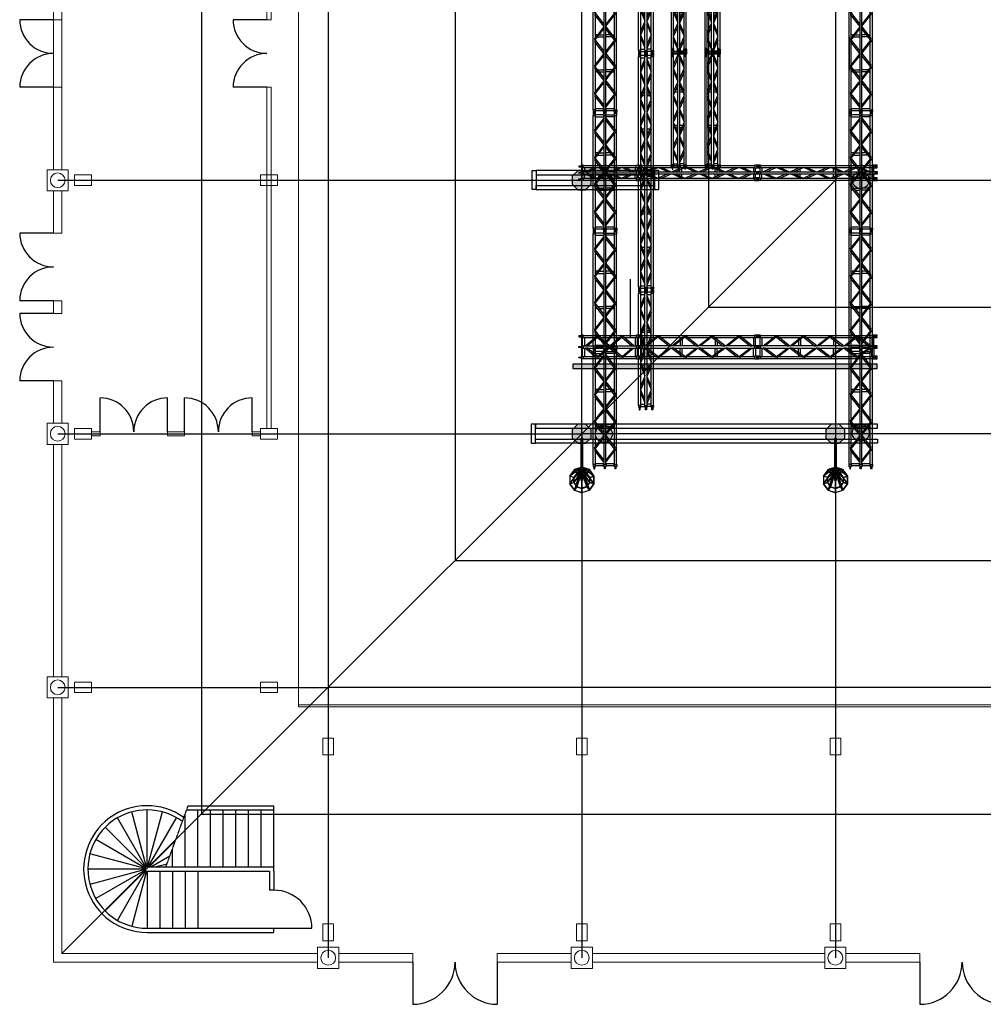
# Model space of a CAD drawing. Units: millimetres. Extents: x 404227 to 540720, y 105665 to 201521.
# Drawn here: x 484770 to 507570, y 105665 to 128965 of the extents above; entities that cross this region are included whole.
import ezdxf

# ---------------------------------------------------------------- set-up
doc = ezdxf.new("R2010")
doc.units = ezdxf.units.MM
doc.linetypes.add('CACHE2', pattern=[4.7625, 3.175, -1.5875])
for name, color, linetype in [('05- Baltard_Pavillon', 7, 'Continuous'), ('lampadaire baltard dessus', 7, 'Continuous'), ('poutres et gril baltard', 92, 'Continuous')]:
    doc.layers.add(name, color=color, linetype=linetype)
doc.styles.get("Standard").update_dxf_attribs({"font": 'ARIAL.TTF'})
doc.dimstyles.new('pascal', dxfattribs={"dimtxt": 400, "dimasz": 100, "dimexe": 20, "dimexo": 10, "dimgap": 50, "dimtad": 0, "dimtih": 1, "dimtoh": 1, "dimdec": 0, "dimtxsty": 'Standard', "dimcen": 0, "dimadec": 0, "dimazin": 0, "dimtfac": 1, "dimtdec": 0, "dimtmove": 0, "dimatfit": 0, "dimfxl": 0, "dimtolj": 1, "dimarcsym": 0})

# ---------------------------------------------------------------- blocks, each defined once
blk = doc.blocks.new('pal 528 ds')
for p, q in [((60, 260), (0, 260)), ((0, 260), (0, 240)), ((0, 240), (60, 240)), ((60, 280), (60, 220)), ((100, 280), (60, 280)), ((60, 240), (60, 260)), ((100, 220), (100, 280)), ((100, 275), (2760, 275)), ((160, 25), (431, 237)), ((433, 238), (432, 237)), ((433, 238), (432, 237)), ((436, 239), (433, 238)), ((436, 239), (433, 238)), ((441, 240), (436, 239)), ((441, 240), (436, 239)), ((445, 240), (441, 240)), ((445, 240), (441, 240)), ((451, 240), (445, 240)), ((451, 240), (445, 240)), ((456, 239), (451, 240)), ((456, 239), (451, 240)), ((460, 238), (456, 239)), ((460, 238), (456, 239)), ((464, 236), (460, 238)), ((464, 236), (460, 238)), ((467, 234), (464, 236)), ((467, 234), (464, 236)), ((469, 232), (467, 234)), ((469, 232), (467, 234)), ((476, 232), (478, 234)), ((476, 232), (478, 234)), ((478, 234), (481, 236)), ((478, 234), (481, 236)), ((481, 236), (485, 238)), ((481, 236), (485, 238)), ((485, 238), (490, 239)), ((485, 238), (490, 239)), ((490, 239), (495, 240)), ((490, 239), (495, 240)), ((495, 240), (500, 240)), ((495, 240), (500, 240)), ((500, 240), (505, 240)), ((500, 240), (505, 240)), ((505, 240), (509, 239)), ((505, 240), (509, 239)), ((509, 239), (512, 238)), ((509, 239), (512, 238)), ((512, 238), (514, 237)), ((512, 238), (514, 237)), ((786, 25), (514, 237)), ((801, 25), (1072, 237)), ((1074, 238), (1073, 237)), ((1074, 238), (1073, 237)), ((1078, 239), (1074, 238)), ((1078, 239), (1074, 238)), ((1082, 240), (1078, 239)), ((1082, 240), (1078, 239)), ((1087, 240), (1082, 240)), ((1087, 240), (1082, 240)), ((1092, 240), (1087, 240)), ((1092, 240), (1087, 240)), ((1097, 239), (1092, 240)), ((1097, 239), (1092, 240)), ((1102, 238), (1097, 239)), ((1102, 238), (1097, 239)), ((1106, 236), (1102, 238)), ((1106, 236), (1102, 238)), ((1109, 234), (1106, 236)), ((1109, 234), (1106, 236)), ((1110, 232), (1109, 234)), ((1110, 232), (1109, 234)), ((1117, 232), (1119, 234)), ((1117, 232), (1119, 234)), ((1119, 234), (1122, 236)), ((1119, 234), (1122, 236)), ((1122, 236), (1126, 238)), ((1122, 236), (1126, 238)), ((1126, 238), (1131, 239)), ((1126, 238), (1131, 239)), ((1131, 239), (1136, 240)), ((1131, 239), (1136, 240)), ((1136, 240), (1141, 240)), ((1136, 240), (1141, 240)), ((1141, 240), (1146, 240)), ((1141, 240), (1146, 240)), ((1146, 240), (1150, 239)), ((1146, 240), (1150, 239)), ((1150, 239), (1154, 238)), ((1150, 239), (1154, 238)), ((1154, 238), (1155, 237)), ((1154, 238), (1155, 237)), ((1427, 25), (1155, 237)), ((1433, 25), (1705, 237)), ((1706, 238), (1705, 237)), ((1710, 239), (1706, 238)), ((1714, 240), (1710, 239)), ((1719, 240), (1714, 240)), ((1724, 240), (1719, 240)), ((1729, 239), (1724, 240)), ((1734, 238), (1729, 239)), ((1738, 236), (1734, 238)), ((1741, 234), (1738, 236)), ((1743, 232), (1741, 234)), ((1750, 232), (1751, 234)), ((1751, 234), (1754, 236)), ((1754, 236), (1758, 238)), ((1758, 238), (1763, 239)), ((1763, 239), (1768, 240)), ((1768, 240), (1773, 240)), ((1773, 240), (1778, 240)), ((1778, 240), (1782, 239)), ((1782, 239), (1786, 238)), ((1786, 238), (1787, 237)), ((2059, 25), (1788, 237)), ((2074, 25), (2346, 237)), ((2348, 238), (2346, 237)), ((2351, 239), (2348, 238)), ((2355, 240), (2351, 239)), ((2360, 240), (2355, 240)), ((2365, 240), (2360, 240)), ((2370, 239), (2365, 240)), ((2375, 238), (2370, 239)), ((2379, 236), (2375, 238)), ((2382, 234), (2379, 236)), ((2384, 232), (2382, 234)), ((2391, 232), (2393, 234)), ((2393, 234), (2396, 236)), ((2396, 236), (2400, 238)), ((2400, 238), (2404, 239)), ((2404, 239), (2409, 240)), ((2409, 240), (2415, 240)), ((2415, 240), (2419, 240)), ((2419, 240), (2424, 239)), ((2424, 239), (2427, 238)), ((2427, 238), (2428, 237)), ((2700, 25), (2429, 237)), ((2760, 280), (2760, 220)), ((2800, 280), (2760, 280)), ((2860, 280), (2800, 280)), ((2800, 240), (2800, 260)), ((2800, 260), (2860, 260)), ((2860, 240), (2800, 240)), ((2860, 260), (2860, 280)), ((2860, 220), (2860, 240)), ((0, 10), (60, 10)), ((0, -10), (0, 10)), ((60, 220), (100, 220)), ((60, -30), (60, 30)), ((60, 30), (100, 30)), ((60, 10), (60, -10)), ((80, 220), (80, 30)), ((100, 225), (416, 225)), ((100, 30), (100, -30)), ((2760, 25), (100, 25)), ((100, 25), (100, -25)), ((130, 225), (130, 24)), ((208, 25), (160, 25)), ((468, 228), (208, 25)), ((465, 225), (480, 225)), ((468, 228), (469, 228)), ((468, 228), (469, 228)), ((470, 230), (469, 232)), ((470, 230), (469, 232)), ((469, 228), (470, 230)), ((469, 228), (470, 230)), ((476, 230), (476, 232)), ((476, 230), (476, 232)), ((476, 228), (476, 230)), ((476, 228), (476, 230)), ((477, 228), (476, 228)), ((477, 228), (476, 228)), ((477, 228), (737, 25)), ((529, 225), (1057, 225)), ((737, 25), (786, 25)), ((850, 25), (801, 25)), ((1110, 228), (850, 25)), ((994, 176), (994, 222)), ((994, 138), (994, 25)), ((1044, 177), (1044, 25)), ((1106, 225), (1109, 225)), ((1109, 228), (1110, 228)), ((1109, 228), (1110, 228)), ((1111, 230), (1110, 232)), ((1111, 230), (1110, 232)), ((1110, 228), (1111, 230)), ((1110, 228), (1111, 230)), ((1114, 225), (1122, 225)), ((1117, 230), (1117, 232)), ((1117, 230), (1117, 232)), ((1118, 228), (1117, 230)), ((1118, 228), (1117, 230)), ((1118, 228), (1378, 25)), ((1118, 228), (1118, 228)), ((1118, 228), (1118, 228)), ((1170, 225), (1690, 225)), ((1378, 25), (1427, 25)), ((1482, 25), (1433, 25)), ((1742, 228), (1482, 25)), ((1738, 225), (1754, 225)), ((1742, 228), (1743, 230)), ((1742, 228), (1742, 228)), ((1743, 230), (1743, 232)), ((1749, 230), (1750, 232)), ((1750, 228), (1749, 230)), ((1750, 228), (2010, 25)), ((1751, 228), (1750, 228)), ((1803, 225), (2331, 225)), ((1825, 170), (1825, 25)), ((1875, 176), (1875, 222)), ((1875, 131), (1875, 25)), ((2010, 25), (2059, 25)), ((2123, 25), (2074, 25)), ((2383, 228), (2123, 25)), ((2380, 225), (2395, 225)), ((2383, 228), (2384, 228)), ((2384, 230), (2384, 232)), ((2384, 228), (2384, 230)), ((2390, 230), (2391, 232)), ((2391, 228), (2390, 230)), ((2392, 228), (2391, 228)), ((2392, 228), (2652, 25)), ((2444, 225), (2760, 225)), ((2652, 25), (2700, 25)), ((2730, 225), (2730, 25)), ((2760, 220), (2800, 220)), ((2800, 30), (2760, 30)), ((2760, 30), (2760, -30)), ((2760, -25), (2760, 25)), ((2780, 30), (2780, 220)), ((2800, 220), (2860, 220)), ((2860, 30), (2800, 30)), ((2800, -10), (2800, 10)), ((2800, 10), (2860, 10)), ((2860, 10), (2860, 30)), ((60, -10), (0, -10)), ((100, -30), (60, -30)), ((60, -280), (60, -220)), ((60, -220), (100, -220)), ((80, -30), (80, -220)), ((100, -25), (2760, -25)), ((100, -220), (100, -280)), ((100, -225), (416, -225)), ((130, -26), (130, -225)), ((160, -25), (431, -237)), ((208, -25), (160, -25)), ((468, -228), (208, -25)), ((465, -225), (480, -225)), ((469, -232), (467, -234)), ((468, -228), (469, -228)), ((469, -228), (470, -230)), ((470, -230), (469, -232)), ((477, -228), (476, -228)), ((476, -228), (476, -230)), ((476, -230), (476, -232)), ((476, -232), (478, -234)), ((477, -228), (737, -25)), ((786, -25), (514, -237)), ((529, -225), (1057, -225)), ((737, -25), (786, -25)), ((801, -25), (1072, -237)), ((850, -25), (801, -25)), ((1110, -228), (850, -25)), ((994, -138), (994, -25)), ((994, -176), (994, -222)), ((1044, -177), (1044, -25)), ((1044, -177), (1044, -25)), ((1106, -225), (1109, -225)), ((1109, -228), (1110, -228)), ((1110, -232), (1109, -234)), ((1110, -228), (1111, -230)), ((1111, -230), (1110, -232)), ((1114, -225), (1122, -225)), ((1118, -228), (1117, -230)), ((1117, -230), (1117, -232)), ((1117, -232), (1119, -234)), ((1118, -228), (1378, -25)), ((1118, -228), (1118, -228)), ((1427, -25), (1155, -237)), ((1170, -225), (1690, -225)), ((1378, -25), (1427, -25)), ((1433, -25), (1705, -237)), ((1482, -25), (1433, -25)), ((1742, -228), (1482, -25)), ((1738, -225), (1754, -225)), ((1743, -232), (1741, -234)), ((1742, -228), (1742, -228)), ((1742, -228), (1743, -230)), ((1743, -230), (1743, -232)), ((1750, -228), (1749, -230)), ((1749, -230), (1750, -232)), ((1750, -228), (2010, -25)), ((1751, -228), (1750, -228)), ((1750, -232), (1751, -234)), ((2059, -25), (1788, -237)), ((1803, -225), (2331, -225)), ((1825, -170), (1825, -25)), ((1875, -131), (1875, -25)), ((1875, -176), (1875, -222)), ((2010, -25), (2059, -25)), ((2074, -25), (2346, -237)), ((2123, -25), (2074, -25)), ((2383, -228), (2123, -25)), ((2380, -225), (2395, -225)), ((2384, -232), (2382, -234)), ((2383, -228), (2384, -228)), ((2384, -228), (2384, -230)), ((2384, -230), (2384, -232)), ((2391, -228), (2390, -230)), ((2390, -230), (2391, -232)), ((2392, -228), (2391, -228)), ((2391, -232), (2393, -234)), ((2392, -228), (2652, -25)), ((2700, -25), (2429, -237)), ((2444, -225), (2760, -225)), ((2652, -25), (2700, -25)), ((2730, -225), (2730, -25)), ((2760, -30), (2800, -30)), ((2800, -220), (2760, -220)), ((2760, -220), (2760, -280)), ((2780, -30), (2780, -220)), ((2860, -10), (2800, -10)), ((2800, -30), (2860, -30)), ((2860, -220), (2800, -220)), ((2860, -30), (2860, -10)), ((2860, -240), (2860, -220)), ((0, -240), (60, -240)), ((0, -260), (0, -240)), ((60, -260), (0, -260)), ((60, -240), (60, -260)), ((100, -280), (60, -280)), ((100, -275), (2760, -275)), ((433, -238), (432, -237)), ((436, -239), (433, -238)), ((441, -240), (436, -239)), ((445, -240), (441, -240)), ((451, -240), (445, -240)), ((456, -239), (451, -240)), ((460, -238), (456, -239)), ((464, -236), (460, -238)), ((467, -234), (464, -236)), ((478, -234), (481, -236)), ((481, -236), (485, -238)), ((485, -238), (490, -239)), ((490, -239), (495, -240)), ((495, -240), (500, -240)), ((500, -240), (505, -240)), ((505, -240), (509, -239)), ((509, -239), (512, -238)), ((512, -238), (514, -237)), ((1074, -238), (1073, -237)), ((1078, -239), (1074, -238)), ((1082, -240), (1078, -239)), ((1087, -240), (1082, -240)), ((1092, -240), (1087, -240)), ((1097, -239), (1092, -240)), ((1102, -238), (1097, -239)), ((1106, -236), (1102, -238)), ((1109, -234), (1106, -236)), ((1119, -234), (1122, -236)), ((1122, -236), (1126, -238)), ((1126, -238), (1131, -239)), ((1131, -239), (1136, -240)), ((1136, -240), (1141, -240)), ((1141, -240), (1146, -240)), ((1146, -240), (1150, -239)), ((1150, -239), (1154, -238)), ((1154, -238), (1155, -237)), ((1706, -238), (1705, -237)), ((1710, -239), (1706, -238)), ((1714, -240), (1710, -239)), ((1719, -240), (1714, -240)), ((1724, -240), (1719, -240)), ((1729, -239), (1724, -240)), ((1734, -238), (1729, -239)), ((1738, -236), (1734, -238)), ((1741, -234), (1738, -236)), ((1751, -234), (1754, -236)), ((1754, -236), (1758, -238)), ((1758, -238), (1763, -239)), ((1763, -239), (1768, -240)), ((1768, -240), (1773, -240)), ((1773, -240), (1778, -240)), ((1778, -240), (1782, -239)), ((1782, -239), (1786, -238)), ((1786, -238), (1787, -237)), ((2348, -238), (2346, -237)), ((2351, -239), (2348, -238)), ((2355, -240), (2351, -239)), ((2360, -240), (2355, -240)), ((2365, -240), (2360, -240)), ((2370, -239), (2365, -240)), ((2375, -238), (2370, -239)), ((2379, -236), (2375, -238)), ((2382, -234), (2379, -236)), ((2393, -234), (2396, -236)), ((2396, -236), (2400, -238)), ((2400, -238), (2404, -239)), ((2404, -239), (2409, -240)), ((2409, -240), (2415, -240)), ((2415, -240), (2419, -240)), ((2419, -240), (2424, -239)), ((2424, -239), (2427, -238)), ((2427, -238), (2428, -237)), ((2760, -280), (2800, -280)), ((2800, -260), (2800, -240)), ((2800, -240), (2860, -240)), ((2860, -260), (2800, -260)), ((2800, -280), (2860, -280)), ((2860, -280), (2860, -260))]:
    blk.add_line(p, q)
blk = doc.blocks.new('pal 514 ds')
for p, q in [((60, 260), (0, 260)), ((0, 260), (0, 240)), ((0, 240), (60, 240)), ((60, 280), (60, 220)), ((100, 280), (60, 280)), ((60, 240), (60, 260)), ((100, 220), (100, 280)), ((100, 275), (1360, 275)), ((158, 25), (402, 236)), ((403, 237), (402, 236)), ((406, 238), (403, 237)), ((410, 240), (406, 238)), ((415, 240), (410, 240)), ((420, 241), (415, 240)), ((425, 240), (420, 241)), ((430, 239), (425, 240)), ((434, 237), (430, 239)), ((437, 236), (434, 237)), ((439, 233), (437, 236)), ((440, 231), (439, 233)), ((442, 231), (443, 233)), ((443, 233), (445, 236)), ((445, 236), (448, 237)), ((448, 237), (452, 239)), ((452, 239), (457, 240)), ((457, 240), (462, 241)), ((462, 241), (467, 240)), ((467, 240), (472, 240)), ((472, 240), (476, 238)), ((476, 238), (479, 237)), ((479, 237), (480, 236)), ((724, 25), (480, 236)), ((736, 25), (980, 236)), ((981, 237), (980, 236)), ((984, 238), (981, 237)), ((988, 240), (984, 238)), ((993, 240), (988, 240)), ((998, 241), (993, 240)), ((1003, 240), (998, 241)), ((1008, 239), (1003, 240)), ((1012, 237), (1008, 239)), ((1015, 236), (1012, 237)), ((1017, 233), (1015, 236)), ((1018, 231), (1017, 233)), ((1020, 231), (1021, 233)), ((1021, 233), (1023, 236)), ((1023, 236), (1026, 237)), ((1026, 237), (1030, 239)), ((1030, 239), (1035, 240)), ((1035, 240), (1040, 241)), ((1040, 241), (1045, 240)), ((1045, 240), (1050, 240)), ((1050, 240), (1054, 238)), ((1054, 238), (1057, 237)), ((1057, 237), (1058, 236)), ((1302, 25), (1058, 236)), ((1400, 280), (1360, 280)), ((1360, 280), (1360, 220)), ((1460, 280), (1400, 280)), ((1400, 260), (1460, 260)), ((1400, 240), (1400, 260)), ((1460, 240), (1400, 240)), ((1460, 260), (1460, 280)), ((1460, 220), (1460, 240)), ((0, 10), (60, 10)), ((0, -10), (0, 10)), ((60, 220), (100, 220)), ((60, -30), (60, 30)), ((60, 30), (100, 30)), ((60, 10), (60, -10)), ((80, 220), (80, 30)), ((100, 225), (389, 225)), ((100, 30), (100, -30)), ((100, 25), (1360, 25)), ((130, 225), (130, 24)), ((204, 25), (158, 25)), ((438, 227), (204, 25)), ((435, 225), (447, 225)), ((437, 227), (439, 229)), ((439, 229), (440, 231)), ((443, 229), (442, 231)), ((445, 227), (443, 229)), ((444, 227), (678, 25)), ((493, 225), (967, 225)), ((678, 25), (724, 25)), ((782, 25), (736, 25)), ((1016, 227), (782, 25)), ((1013, 225), (1025, 225)), ((1015, 227), (1017, 229)), ((1017, 229), (1018, 231)), ((1021, 229), (1020, 231)), ((1023, 227), (1021, 229)), ((1022, 227), (1256, 25)), ((1071, 225), (1360, 225)), ((1256, 25), (1302, 25)), ((1330, 225), (1330, 24)), ((1360, 220), (1400, 220)), ((1360, 30), (1360, -30)), ((1400, 30), (1360, 30)), ((1380, 220), (1380, 30)), ((1400, 220), (1460, 220)), ((1460, 30), (1400, 30)), ((1400, 10), (1460, 10)), ((1400, -10), (1400, 10)), ((1460, 10), (1460, 30)), ((60, -10), (0, -10)), ((100, -30), (60, -30)), ((60, -280), (60, -220)), ((60, -220), (100, -220)), ((80, -30), (80, -220)), ((100, -25), (1360, -25)), ((100, -220), (100, -280)), ((100, -225), (389, -225)), ((130, -26), (130, -225)), ((158, -25), (402, -236)), ((204, -25), (158, -25)), ((438, -227), (204, -25)), ((435, -225), (447, -225)), ((437, -227), (439, -229)), ((439, -229), (440, -231)), ((440, -231), (439, -233)), ((443, -229), (442, -231)), ((442, -231), (443, -233)), ((445, -227), (443, -229)), ((444, -227), (678, -25)), ((724, -25), (480, -236)), ((493, -225), (967, -225)), ((678, -25), (724, -25)), ((736, -25), (980, -236)), ((782, -25), (736, -25)), ((1016, -227), (782, -25)), ((1013, -225), (1025, -225)), ((1015, -227), (1017, -229)), ((1017, -229), (1018, -231)), ((1018, -231), (1017, -233)), ((1021, -229), (1020, -231)), ((1020, -231), (1021, -233)), ((1023, -227), (1021, -229)), ((1022, -227), (1256, -25)), ((1302, -25), (1058, -236)), ((1071, -225), (1360, -225)), ((1256, -25), (1302, -25)), ((1330, -26), (1330, -225)), ((1360, -30), (1400, -30)), ((1400, -220), (1360, -220)), ((1360, -220), (1360, -280)), ((1380, -30), (1380, -220)), ((1460, -10), (1400, -10)), ((1400, -30), (1460, -30)), ((1460, -220), (1400, -220)), ((1460, -30), (1460, -10)), ((1460, -240), (1460, -220)), ((0, -240), (60, -240)), ((0, -260), (0, -240)), ((60, -260), (0, -260)), ((60, -240), (60, -260)), ((100, -280), (60, -280)), ((100, -275), (1360, -275)), ((403, -237), (402, -236)), ((406, -238), (403, -237)), ((410, -240), (406, -238)), ((415, -240), (410, -240)), ((420, -241), (415, -240)), ((425, -240), (420, -241)), ((430, -239), (425, -240)), ((434, -237), (430, -239)), ((437, -236), (434, -237)), ((439, -233), (437, -236)), ((443, -233), (445, -236)), ((445, -236), (448, -237)), ((448, -237), (452, -239)), ((452, -239), (457, -240)), ((457, -240), (462, -241)), ((462, -241), (467, -240)), ((467, -240), (472, -240)), ((472, -240), (476, -238)), ((476, -238), (479, -237)), ((479, -237), (480, -236)), ((981, -237), (980, -236)), ((984, -238), (981, -237)), ((988, -240), (984, -238)), ((993, -240), (988, -240)), ((998, -241), (993, -240)), ((1003, -240), (998, -241)), ((1008, -239), (1003, -240)), ((1012, -237), (1008, -239)), ((1015, -236), (1012, -237)), ((1017, -233), (1015, -236)), ((1021, -233), (1023, -236)), ((1023, -236), (1026, -237)), ((1026, -237), (1030, -239)), ((1030, -239), (1035, -240)), ((1035, -240), (1040, -241)), ((1040, -241), (1045, -240)), ((1045, -240), (1050, -240)), ((1050, -240), (1054, -238)), ((1054, -238), (1057, -237)), ((1057, -237), (1058, -236)), ((1360, -280), (1400, -280)), ((1400, -240), (1460, -240)), ((1400, -260), (1400, -240)), ((1460, -260), (1400, -260)), ((1400, -280), (1460, -280)), ((1460, -280), (1460, -260))]:
    blk.add_line(p, q)
blk = doc.blocks.new('pal 314 ds')
for points in [[(60, 140), (60, 160), (0, 160), (0, 140), (60, 140)], [(60, 10), (60, -10), (0, -10), (0, 10), (60, 10)], [(100, 120), (100, 180), (60, 180), (60, 120), (100, 120)], [(100, 30), (100, -30), (60, -30), (60, 30), (100, 30)], [(80, 120), (80, 30)], [(100, 175), (1360, 175)], [(100, 125), (1360, 125)], [(100, 25), (1360, 25)], [(130, 125), (130, 25)], [(158, 25), (364, 124)], [(227, 25), (435, 125)], [(655, 25), (447, 125)], [(724, 25), (518, 124)], [(736, 25), (942, 124)], [(805, 25), (1013, 125)], [(1233, 25), (1025, 125)], [(1302, 25), (1096, 124)], [(1330, 125), (1330, 25)], [(1400, 140), (1460, 140), (1460, 120), (1400, 120), (1360, 120), (1360, 180), (1400, 180), (1460, 180), (1460, 160), (1400, 160), (1400, 140)], [(1400, 10), (1460, 10), (1460, 30), (1400, 30), (1360, 30), (1360, -30), (1400, -30), (1460, -30), (1460, -10), (1400, -10), (1400, 10)], [(1380, 120), (1380, 30)], [(60, -140), (60, -160), (0, -160), (0, -140), (60, -140)], [(100, -120), (100, -180), (60, -180), (60, -120), (100, -120)], [(80, -120), (80, -30)], [(100, -25), (1360, -25)], [(100, -125), (1360, -125)], [(100, -175), (1360, -175)], [(130, -125), (130, -25)], [(158, -25), (364, -124)], [(227, -25), (435, -125)], [(655, -25), (447, -125)], [(724, -25), (518, -124)], [(736, -25), (942, -124)], [(805, -25), (1013, -125)], [(1233, -25), (1025, -125)], [(1302, -25), (1096, -124)], [(1330, -125), (1330, -25)], [(1400, -140), (1460, -140), (1460, -120), (1400, -120), (1360, -120), (1360, -180), (1400, -180), (1460, -180), (1460, -160), (1400, -160), (1400, -140)], [(1380, -120), (1380, -30)]]:
    blk.add_lwpolyline(points)
blk = doc.blocks.new('pal 328 ds')
for points in [[(60, 140), (60, 160), (0, 160), (0, 140), (60, 140)], [(60, 10), (60, -10), (0, -10), (0, 10), (60, 10)], [(40, 10), (20, 10)], [(100, 120), (100, 180), (60, 180), (60, 120), (100, 120)], [(100, 30), (100, -30), (60, -30), (60, 30), (100, 30)], [(80, 120), (80, 30)], [(100, 175), (2760, 175)], [(100, 125), (2760, 125)], [(100, 25), (2760, 25)], [(130, 125), (130, 25)], [(391, 125), (164, 25)], [(239, 25), (465, 125)], [(707, 25), (480, 125)], [(555, 125), (781, 25)], [(1032, 125), (805, 25)], [(880, 25), (1106, 125)], [(985, 125), (985, 104)], [(985, 25), (985, 72)], [(1035, 25), (1035, 94)], [(1348, 25), (1122, 125)], [(1196, 125), (1422, 25)], [(1673, 125), (1447, 25)], [(1521, 25), (1747, 125)], [(1989, 25), (1763, 125)], [(1825, 25), (1825, 98)], [(1837, 125), (2064, 25)], [(1875, 125), (1875, 108)], [(1875, 25), (1875, 75)], [(2305, 125), (2079, 25)], [(2153, 25), (2380, 125)], [(2621, 25), (2395, 125)], [(2469, 125), (2696, 25)], [(2730, 125), (2730, 25)], [(2800, 160), (2860, 160), (2860, 180), (2800, 180), (2760, 180), (2760, 120), (2800, 120), (2860, 120), (2860, 140), (2800, 140), (2800, 160)], [(2800, -10), (2860, -10), (2860, -30), (2800, -30), (2760, -30), (2760, 30), (2800, 30), (2860, 30), (2860, 10), (2800, 10), (2800, -10)], [(2780, 30), (2780, 120)], [(2820, 30), (2840, 30)], [(2840, 10), (2820, 10)], [(60, -140), (60, -160), (0, -160), (0, -140), (60, -140)], [(20, -10), (40, -10)], [(40, -140), (20, -140)], [(20, -160), (40, -160)], [(100, -120), (100, -180), (60, -180), (60, -120), (100, -120)], [(80, -120), (80, -30)], [(100, -25), (2760, -25)], [(100, -125), (2760, -125)], [(100, -175), (2760, -175)], [(130, -125), (130, -25)], [(391, -125), (164, -25)], [(239, -25), (465, -125)], [(707, -25), (480, -125)], [(555, -125), (781, -25)], [(1032, -125), (805, -25)], [(880, -25), (1106, -125)], [(985, -25), (985, -72)], [(985, -104), (985, -125)], [(1035, -94), (1035, -25)], [(1348, -25), (1122, -125)], [(1196, -125), (1422, -25)], [(1673, -125), (1447, -25)], [(1521, -25), (1747, -125)], [(1989, -25), (1763, -125)], [(1825, -98), (1825, -25)], [(1837, -125), (2064, -25)], [(1875, -25), (1875, -75)], [(1875, -108), (1875, -125)], [(2305, -125), (2079, -25)], [(2153, -25), (2380, -125)], [(2621, -25), (2395, -125)], [(2469, -125), (2696, -25)], [(2730, -25), (2730, -125)], [(2760, -180), (2760, -120), (2800, -120)], [(2800, -140), (2860, -140), (2860, -120), (2800, -120), (2760, -120), (2760, -180), (2800, -180), (2860, -180), (2860, -160), (2800, -160), (2800, -140)], [(2760, -120), (2760, -180), (2860, -180)], [(2860, -120), (2760, -120)], [(2800, -180), (2760, -180)], [(2780, -120), (2780, -30)], [(2820, -10), (2840, -10)], [(2840, -30), (2820, -30)], [(2820, -120), (2840, -120)], [(2840, -140), (2820, -140)], [(2820, -160), (2840, -160)], [(2840, -180), (2820, -180)]]:
    blk.add_lwpolyline(points)
blk = doc.blocks.new('lampadaire dessus seul')
at = {"color": 33}
mesh = blk.add_polyface(dxfattribs=at)
corners = [(0, 785, 655), (-176, 842, 655), (-285, 992, 655), (-285, 1178, 655), (-176, 1328, 655), (0, 1385, 655), (176, 1328, 655), (285, 1178, 655), (285, 992, 655), (176, 842, 655)]
mesh.append_faces([[corners[k] for k in face] for face in [(0, 8, 9)]], dxfattribs={"vtx0": -1, "color": 33})
mesh.append_faces([[corners[k] for k in face] for face in [(0, 2, 3), (0, 3, 4), (0, 4, 5), (0, 5, 6), (0, 6, 7), (0, 7, 8)]], dxfattribs={"vtx0": -1, "vtx2": -1, "color": 33})
mesh.append_faces([[corners[k] for k in face] for face in [(0, 1, 2)]], dxfattribs={"vtx2": -1, "color": 33})
mesh = blk.add_polyface(dxfattribs=at)
corners = [(-176, 1333, 655), (-285, 1183, 655), (-190, 1152, 215), (-117, 1252, 215)]
mesh.append_faces([[corners[k] for k in face] for face in [(0, 1, 2, 3)]], dxfattribs={"color": 33})
mesh = blk.add_polyface(dxfattribs=at)
corners = [(-285, 1183, 655), (-190, 1152, 215), (-190, 1028, 215), (-285, 997, 655)]
mesh.append_faces([[corners[k] for k in face] for face in [(0, 1, 2, 3)]], dxfattribs={"color": 33})
mesh = blk.add_polyface(dxfattribs=at)
corners = [(0, 890, 215), (-117, 928, 215), (-190, 1028, 215), (-190, 1152, 215), (-117, 1252, 215), (0, 1290, 215), (118, 1252, 215), (190, 1152, 215), (190, 1028, 215), (118, 928, 215)]
mesh.append_faces([[corners[k] for k in face] for face in [(0, 8, 9)]], dxfattribs={"vtx0": -1, "color": 33})
mesh.append_faces([[corners[k] for k in face] for face in [(0, 2, 3), (0, 3, 4), (0, 4, 5), (0, 5, 6), (0, 6, 7), (0, 7, 8)]], dxfattribs={"vtx0": -1, "vtx2": -1, "color": 33})
mesh.append_faces([[corners[k] for k in face] for face in [(0, 1, 2)]], dxfattribs={"vtx2": -1, "color": 33})
mesh = blk.add_polyface(dxfattribs=at)
corners = [(0, 1390, 655), (0, 1290, 215), (-117, 1252, 215), (-176, 1333, 655)]
mesh.append_faces([[corners[k] for k in face] for face in [(0, 1, 2, 3)]], dxfattribs={"color": 33})
mesh = blk.add_polyface(dxfattribs=at)
corners = [(176, 1328, 655), (118, 1247, 215), (0, 1285, 215), (0, 1385, 655)]
mesh.append_faces([[corners[k] for k in face] for face in [(0, 1, 2, 3)]], dxfattribs={"color": 33})
mesh = blk.add_polyface(dxfattribs=at)
corners = [(285, 1178, 655), (176, 1328, 655), (118, 1247, 215), (190, 1147, 215)]
mesh.append_faces([[corners[k] for k in face] for face in [(0, 1, 2, 3)]], dxfattribs={"color": 33})
mesh = blk.add_polyface(dxfattribs=at)
corners = [(285, 997, 655), (285, 1183, 655), (190, 1152, 215), (190, 1028, 215)]
mesh.append_faces([[corners[k] for k in face] for face in [(0, 1, 2, 3)]], dxfattribs={"color": 33})
mesh = blk.add_polyface(dxfattribs=at)
corners = [(-285, 997, 655), (-176, 847, 655), (-117, 928, 215), (-190, 1028, 215)]
mesh.append_faces([[corners[k] for k in face] for face in [(0, 1, 2, 3)]], dxfattribs={"color": 33})
mesh = blk.add_polyface(dxfattribs=at)
corners = [(0, 1102, 30), (0, 102, 30), (6, 1102, 28), (6, 102, 28), (11, 1102, 25), (11, 102, 25), (14, 1102, 19), (14, 102, 19), (15, 1102, 13), (15, 102, 13), (13, 1102, 7), (13, 102, 7), (9, 1102, 3), (9, 102, 3), (3, 1102), (3, 102), (-3, 1102), (-3, 102), (-9, 1102, 3), (-9, 102, 3), (-13, 1102, 7), (-13, 102, 7), (-15, 1102, 13), (-15, 102, 13), (-14, 1102, 19), (-14, 102, 19), (-11, 1102, 25), (-11, 102, 25), (-6, 1102, 28), (-6, 102, 28)]
mesh.append_faces([[corners[k] for k in face] for face in [(0, 2, 3, 1), (2, 4, 5, 3), (4, 6, 7, 5), (6, 8, 9, 7), (8, 10, 11, 9), (10, 12, 13, 11), (12, 14, 15, 13), (14, 16, 17, 15), (16, 18, 19, 17), (18, 20, 21, 19), (20, 22, 23, 21), (22, 24, 25, 23), (24, 26, 27, 25), (26, 28, 29, 27), (28, 0, 1, 29)]], dxfattribs={"color": 33})
mesh.append_faces([[corners[k] for k in face] for face in [(1, 27, 29), (28, 2, 0)]], dxfattribs={"vtx0": -1, "color": 33})
mesh.append_faces([[corners[k] for k in face] for face in [(1, 3, 5), (1, 5, 7), (1, 7, 9), (1, 9, 11), (1, 11, 13), (1, 13, 15), (1, 15, 17), (1, 17, 19), (1, 19, 21), (1, 21, 23), (1, 23, 25), (1, 25, 27), (28, 26, 24), (28, 24, 22), (28, 22, 20), (28, 20, 18), (28, 18, 16), (28, 16, 14), (28, 14, 12), (28, 12, 10), (28, 10, 8), (28, 8, 6), (28, 6, 4), (28, 4, 2)]], dxfattribs={"vtx0": -1, "vtx2": -1, "color": 33})
mesh.append_faces([[corners[k] for k in face] for face in [(1, 3, 5), (28, 26, 24)]], dxfattribs={"vtx2": -1, "color": 33})
mesh = blk.add_polyface(dxfattribs=at)
corners = [(-15, 1086, 16), (-15, 1086, 216), (-14, 1092, 16), (-14, 1092, 216), (-10, 1097, 16), (-10, 1097, 216), (-5, 1100, 16), (-5, 1100, 216), (2, 1101, 16), (2, 1101, 216), (8, 1099, 16), (8, 1099, 216), (12, 1094, 16), (12, 1094, 216), (15, 1089, 16), (15, 1089, 216), (15, 1082, 16), (15, 1082, 216), (12, 1077, 16), (12, 1077, 216), (8, 1073, 16), (8, 1073, 216), (2, 1071, 16), (2, 1071, 216), (-5, 1071, 16), (-5, 1071, 216), (-10, 1074, 16), (-10, 1074, 216), (-14, 1079, 16), (-14, 1079, 216)]
mesh.append_faces([[corners[k] for k in face] for face in [(0, 2, 3, 1), (2, 4, 5, 3), (4, 6, 7, 5), (6, 8, 9, 7), (8, 10, 11, 9), (10, 12, 13, 11), (12, 14, 15, 13), (14, 16, 17, 15), (16, 18, 19, 17), (18, 20, 21, 19), (20, 22, 23, 21), (22, 24, 25, 23), (24, 26, 27, 25), (26, 28, 29, 27), (28, 0, 1, 29)]], dxfattribs={"color": 33})
mesh.append_faces([[corners[k] for k in face] for face in [(1, 27, 29), (28, 2, 0)]], dxfattribs={"vtx0": -1, "color": 33})
mesh.append_faces([[corners[k] for k in face] for face in [(1, 3, 5), (1, 5, 7), (1, 7, 9), (1, 9, 11), (1, 11, 13), (1, 13, 15), (1, 15, 17), (1, 17, 19), (1, 19, 21), (1, 21, 23), (1, 23, 25), (1, 25, 27), (28, 26, 24), (28, 24, 22), (28, 22, 20), (28, 20, 18), (28, 18, 16), (28, 16, 14), (28, 14, 12), (28, 12, 10), (28, 10, 8), (28, 8, 6), (28, 6, 4), (28, 4, 2)]], dxfattribs={"vtx0": -1, "vtx2": -1, "color": 33})
mesh.append_faces([[corners[k] for k in face] for face in [(1, 3, 5), (28, 26, 24)]], dxfattribs={"vtx2": -1, "color": 33})
mesh = blk.add_polyface(dxfattribs=at)
corners = [(176, 847, 655), (285, 997, 655), (190, 1028, 215), (118, 928, 215)]
mesh.append_faces([[corners[k] for k in face] for face in [(0, 1, 2, 3)]], dxfattribs={"color": 33})
mesh = blk.add_polyface(dxfattribs=at)
corners = [(-176, 847, 655), (0, 790, 655), (0, 890, 215), (-117, 928, 215)]
mesh.append_faces([[corners[k] for k in face] for face in [(0, 1, 2, 3)]], dxfattribs={"color": 33})
mesh = blk.add_polyface(dxfattribs=at)
corners = [(0, 790, 655), (176, 847, 655), (118, 928, 215), (0, 890, 215)]
mesh.append_faces([[corners[k] for k in face] for face in [(0, 1, 2, 3)]], dxfattribs={"color": 33})
blk = doc.blocks.new('baltard filaire dessus')
h = blk.add_hatch(color=252)
h.paths.add_polyline_path([(-15003, -3000), (-15000, -3000)], flags=16)
h.paths.add_polyline_path([(-15003, -3000), (-15006, -3000)], flags=16)
h.paths.add_polyline_path([(-15003, -3000), (-15003, -3003)], flags=16)
h.paths.add_polyline_path([(-15003, -3000), (-15003, -2997)], flags=16)
h.paths.add_polyline_path([(-15096, -2775), (-15228, -2907), (-15228, -3093), (-15096, -3225), (-14910, -3225), (-14778, -3093), (-14778, -2907), (-14910, -2775)])
h = blk.add_hatch(color=252)
h.paths.add_polyline_path([(-15003, -9000), (-15000, -9000)], flags=16)
h.paths.add_polyline_path([(-15003, -9000), (-15006, -9000)], flags=16)
h.paths.add_polyline_path([(-15003, -9000), (-15003, -9003)], flags=16)
h.paths.add_polyline_path([(-15003, -9000), (-15003, -8997)], flags=16)
h.paths.add_polyline_path([(-15096, -8775), (-15228, -8907), (-15228, -9093), (-15096, -9225), (-14910, -9225), (-14778, -9093), (-14778, -8907), (-14910, -8775)])
h = blk.add_hatch(color=252)
h.paths.add_polyline_path([(-9003, -9000), (-9000, -9000)], flags=16)
h.paths.add_polyline_path([(-9003, -9000), (-9006, -9000)], flags=16)
h.paths.add_polyline_path([(-9003, -9000), (-9003, -9003)], flags=16)
h.paths.add_polyline_path([(-9003, -9000), (-9003, -8997)], flags=16)
h.paths.add_polyline_path([(-9096, -8775), (-9228, -8907), (-9228, -9093), (-9096, -9225), (-8910, -9225), (-8778, -9093), (-8778, -8907), (-8910, -8775)])
at = {"color": 82}
for p, q in [((-9000, 21400), (-9000, -21400)), ((-27400, -3000), (27400, -3000)), ((-9000, -3000), (-27300, -21300)), ((-27400, -9000), (-15000, -9000)), ((-15000, -9000), (-15000, -21400)), ((-27400, -15000), (-21000, -15000)), ((-21000, -15000), (-21000, -21400))]:
    blk.add_line(p, q, dxfattribs=at)
at = {"color": 252, "linetype": 'CACHE2', "lineweight": 20}
for p, q in [((-21700, -15460), (-21700, 15460)), ((-21700, -15410), (21700, -15410)), ((-21700, -15460), (21700, -15460))]:
    blk.add_line(p, q, dxfattribs=at)
for p, q in [((-21000, 15000), (-21000, -15000)), ((-12000, 3000), (-12000, -3000)), ((21000, -15000), (-21000, -15000))]:
    blk.add_line(p, q)
at = {"color": 252, "lineweight": 20}
for p, q in [((-22450, 8875), (-22450, 800)), ((-22350, 8875), (-22350, 800)), ((-27500, -2750), (-27500, 2750)), ((-27300, -2750), (-27300, 2750)), ((-27500, 800), (-27300, 800)), ((-22450, 800), (-22350, 800)), ((-27500, -800), (-27300, -800)), ((-22450, -800), (-22350, -800)), ((-22450, -800), (-22450, -8875)), ((-22350, -800), (-22350, -8875)), ((-27150, -2750), (-27650, -2750)), ((-27650, -2750), (-27650, -3250)), ((-27150, -3250), (-27150, -2750)), ((-27000, -2875), (-27000, -3125)), ((-26600, -2875), (-27000, -2875)), ((-26600, -3125), (-26600, -2875)), ((-22600, -2875), (-22600, -3125)), ((-22200, -2875), (-22600, -2875)), ((-22200, -3125), (-22200, -2875)), ((-27650, -3250), (-27150, -3250)), ((-27500, -4250), (-27500, -3250)), ((-27300, -4250), (-27300, -3250)), ((-27000, -3125), (-26600, -3125)), ((-22600, -3125), (-22200, -3125)), ((-27500, -4250), (-27300, -4250)), ((-27500, -5850), (-27300, -5850)), ((-27500, -6150), (-27500, -5850)), ((-27300, -6150), (-27300, -5850)), ((-27500, -6150), (-27300, -6150)), ((-27500, -8750), (-27500, -7750)), ((-27500, -7750), (-27300, -7750)), ((-27300, -8750), (-27300, -7750)), ((-27150, -8750), (-27650, -8750)), ((-27650, -8750), (-27650, -9250)), ((-27150, -9250), (-27150, -8750)), ((-27000, -8875), (-27000, -9125)), ((-26600, -8875), (-27000, -8875)), ((-26600, -9125), (-26600, -8875)), ((-26600, -8950), (-26400, -8950)), ((-26600, -9050), (-26400, -9050)), ((-26400, -8950), (-26400, -9050)), ((-24800, -8950), (-24400, -8950)), ((-24800, -8950), (-24800, -9050)), ((-24800, -9050), (-24400, -9050)), ((-24400, -8950), (-24400, -9050)), ((-22800, -8950), (-22600, -8950)), ((-22800, -8950), (-22800, -9050)), ((-22800, -9050), (-22600, -9050)), ((-22600, -8875), (-22600, -9125)), ((-22200, -8875), (-22600, -8875)), ((-22200, -9125), (-22200, -8875)), ((-27650, -9250), (-27150, -9250)), ((-27500, -14750), (-27500, -9250)), ((-27300, -14750), (-27300, -9250)), ((-27000, -9125), (-26600, -9125)), ((-22600, -9125), (-22200, -9125)), ((-27150, -14750), (-27650, -14750)), ((-27650, -14750), (-27650, -15250)), ((-27150, -15250), (-27150, -14750)), ((-27000, -14875), (-27000, -15125)), ((-26600, -14875), (-27000, -14875)), ((-26600, -15125), (-26600, -14875)), ((-22600, -14875), (-22600, -15125)), ((-22200, -14875), (-22600, -14875)), ((-22200, -15125), (-22200, -14875)), ((-27000, -15125), (-26600, -15125)), ((-22600, -15125), (-22200, -15125)), ((-27650, -15250), (-27150, -15250)), ((-27500, -21500), (-27500, -15250)), ((-27300, -21300), (-27300, -15250)), ((-21125, -16600), (-21125, -16200)), ((-21125, -16200), (-20875, -16200)), ((-20875, -16200), (-20875, -16600)), ((-14875, -16200), (-15125, -16200)), ((-15125, -16200), (-15125, -16600)), ((-14875, -16600), (-14875, -16200)), ((-8875, -16200), (-9125, -16200)), ((-9125, -16200), (-9125, -16600)), ((-8875, -16600), (-8875, -16200)), ((-20875, -16600), (-21125, -16600)), ((-15125, -16600), (-14875, -16600)), ((-9125, -16600), (-8875, -16600)), ((-21125, -21000), (-21125, -20600)), ((-21125, -20600), (-20875, -20600)), ((-20875, -20600), (-20875, -21000)), ((-14875, -20600), (-15125, -20600)), ((-15125, -20600), (-15125, -21000)), ((-14875, -21000), (-14875, -20600)), ((-8875, -20600), (-9125, -20600)), ((-9125, -20600), (-9125, -21000)), ((-8875, -21000), (-8875, -20600)), ((-21250, -21150), (-20750, -21150)), ((-21250, -21650), (-21250, -21150)), ((-20875, -21000), (-21125, -21000)), ((-20750, -21150), (-20750, -21650)), ((-15250, -21150), (-14750, -21150)), ((-15250, -21650), (-15250, -21150)), ((-15125, -21000), (-14875, -21000)), ((-14750, -21150), (-14750, -21650)), ((-9250, -21150), (-8750, -21150)), ((-9250, -21650), (-9250, -21150)), ((-9125, -21000), (-8875, -21000)), ((-8750, -21150), (-8750, -21650)), ((-27300, -21300), (-21250, -21300)), ((-20750, -21300), (-19000, -21300)), ((-19000, -21500), (-19000, -21300)), ((-17000, -21500), (-17000, -21300)), ((-17000, -21300), (-15250, -21300)), ((-14750, -21300), (-9250, -21300)), ((-8750, -21300), (-7000, -21300)), ((-7000, -21500), (-7000, -21300)), ((-27500, -21500), (-21250, -21500)), ((-20750, -21650), (-21250, -21650)), ((-20750, -21500), (-19000, -21500)), ((-17000, -21500), (-15250, -21500)), ((-14750, -21650), (-15250, -21650)), ((-14750, -21500), (-9250, -21500)), ((-8750, -21650), (-9250, -21650)), ((-8750, -21500), (-7000, -21500))]:
    blk.add_line(p, q, dxfattribs=at)
at = {"color": 252}
for p, q in [((-27500, 800), (-28300, 800)), ((-22450, 800), (-23250, 800)), ((-27500, -800), (-28300, -800)), ((-22450, -800), (-23250, -800)), ((-27500, -4250), (-28300, -4250)), ((-27500, -5850), (-28300, -5850)), ((-27500, -6150), (-28300, -6150)), ((-27500, -7750), (-28300, -7750)), ((-26400, -8950), (-26400, -8150)), ((-24800, -8950), (-24800, -8150)), ((-24400, -8950), (-24400, -8150)), ((-22800, -8950), (-22800, -8150)), ((-25287, -19250), (-25287, -17900)), ((-24349, -17900), (-22287, -17900)), ((-24313, -17800), (-22287, -17800)), ((-24087, -19250), (-24087, -17900)), ((-23787, -19250), (-23787, -17900)), ((-23487, -19250), (-23487, -17900)), ((-23187, -19250), (-23187, -17900)), ((-22887, -19250), (-22887, -17900)), ((-22587, -19250), (-22587, -17900)), ((-22287, -19350), (-22287, -17800)), ((-25312, -19257), (-25987, -18088)), ((-25299, -19252), (-25649, -17948)), ((-25273, -19250), (-24924, -17948)), ((-25258, -19250), (-24587, -18088)), ((-24387, -19250), (-24387, -18003)), ((-25322, -19265), (-26276, -18310)), ((-25330, -19275), (-26499, -18600)), ((-25237, -19250), (-24614, -18628)), ((-24687, -19250), (-24687, -18826)), ((-25335, -19287), (-26639, -18938)), ((-25200, -19250), (-24746, -18988)), ((-25337, -19300), (-26687, -19300)), ((-25335, -19313), (-26639, -19662)), ((-25330, -19325), (-26499, -20000)), ((-25322, -19335), (-26276, -20290)), ((-25287, -19250), (-22287, -19250)), ((-25100, -19250), (-24813, -19173)), ((-25312, -19343), (-25987, -20512)), ((-25299, -19348), (-25649, -20652)), ((-25287, -19350), (-22387, -19350)), ((-25287, -19350), (-25287, -20700)), ((-24987, -19350), (-24987, -20700)), ((-24687, -19350), (-24687, -20700)), ((-24387, -19350), (-24387, -20700)), ((-24087, -19350), (-24087, -20700)), ((-22387, -19350), (-22387, -19800)), ((-22287, -19350), (-22287, -19800)), ((-22287, -19800), (-22387, -19800)), ((-25287, -20700), (-22287, -20700)), ((-22287, -20700), (-21387, -20700)), ((-22287, -20800), (-22287, -20700)), ((-25287, -20800), (-22287, -20800)), ((-19000, -21500), (-19000, -22500)), ((-17000, -21500), (-17000, -22500)), ((-7000, -21500), (-7000, -22500))]:
    blk.add_line(p, q, dxfattribs=at)
at = {"color": 3}
for p, q in [((-27400, -3000), (-21000, -3000)), ((-27400, -9000), (-21000, -9000))]:
    blk.add_line(p, q, dxfattribs=at)
at = {"color": 252, "linetype": 'CACHE2'}
blk.add_line((-24841, -19250), (-24313, -17800), dxfattribs=at)
for points in [[(-24000, -18000), (24000, -18000), (24000, 18000), (-24000, 18000)], [(-18000, -12000), (18000, -12000), (18000, 12000), (-18000, 12000)], [(-15096, -2775), (-15228, -2907), (-15228, -3093), (-15096, -3225), (-14910, -3225), (-14778, -3093), (-14778, -2907), (-14910, -2775)], [(-15003, -3000), (-15003, -3000), (-15006, -3000), (-15006, -3000)], [(-15003, -3000), (-15003, -3000), (-15003, -2997), (-15003, -2997)], [(-15003, -3000), (-15003, -3000), (-15003, -3003), (-15003, -3003)], [(-15003, -3000), (-15003, -3000), (-15000, -3000), (-15000, -3000)], [(-15096, -8775), (-15228, -8907), (-15228, -9093), (-15096, -9225), (-14910, -9225), (-14778, -9093), (-14778, -8907), (-14910, -8775)], [(-9096, -8775), (-9228, -8907), (-9228, -9093), (-9096, -9225), (-8910, -9225), (-8778, -9093), (-8778, -8907), (-8910, -8775)], [(-15003, -9000), (-15003, -9000), (-15006, -9000), (-15006, -9000)], [(-15003, -9000), (-15003, -9000), (-15003, -8997), (-15003, -8997)], [(-15003, -9000), (-15003, -9000), (-15003, -9003), (-15003, -9003)], [(-15003, -9000), (-15003, -9000), (-15000, -9000), (-15000, -9000)], [(-9003, -9000), (-9003, -9000), (-9006, -9000), (-9006, -9000)], [(-9003, -9000), (-9003, -9000), (-9003, -8997), (-9003, -8997)], [(-9003, -9000), (-9003, -9000), (-9003, -9003), (-9003, -9003)], [(-9003, -9000), (-9003, -9000), (-9000, -9000), (-9000, -9000)]]:
    blk.add_lwpolyline(points, close=True)
at = {"color": 1}
blk.add_lwpolyline([(-15000, 9000), (15000, 9000), (15000, -9000), (-15000, -9000)], close=True, dxfattribs=at)
at = {"color": 82}
for points in [[(-16078, -3222), (-16178, -3222), (-16178, -2772), (-16078, -2772)], [(-16078, -2872), (-13278, -2872), (-13278, -2772), (-16078, -2772)], [(-13278, -3222), (-13178, -3222), (-13178, -2772), (-13278, -2772)], [(-16078, -3128), (-13278, -3128), (-13278, -3228), (-16078, -3228)], [(-16097, -8769), (-16197, -8769), (-16197, -9219), (-16097, -9219)], [(-16097, -8869), (-8000, -8869), (-8000, -8769), (-16097, -8769)], [(-16097, -9125), (-8000, -9125), (-8000, -9225), (-16097, -9225)]]:
    blk.add_lwpolyline(points, close=True, dxfattribs=at)
blk.add_lwpolyline([(-12000, -3000), (-12000, -6000), (12000, -6000), (12000, -3000)])
at = {"color": 252, "lineweight": 20}
for centre in [(-27400, -3000), (-27400, -9000), (-27400, -15000), (-21000, -21400), (-15000, -21400), (-9000, -21400)]:
    blk.add_circle(centre, 175, dxfattribs=at)
at = {"color": 252}
for centre, radius, start, end in [((-27500, 800), 800, 180, 270), ((-22450, 800), 800, 180, 270), ((-27500, -800), 800, 90, 180), ((-22450, -800), 800, 90, 180), ((-27500, -4250), 800, 180, 270), ((-27500, -5850), 800, 90, 180), ((-27500, -6150), 800, 180, 270), ((-27500, -7750), 800, 90, 180), ((-26400, -8950), 800, 0, 90), ((-24800, -8950), 800, 90, 180), ((-24400, -8950), 800, 0, 90), ((-22800, -8950), 800, 90, 180), ((-25287, -19300), 1500, 54.4546, 270), ((-25287, -19300), 1400, 53.3149, 270), ((-25287, -19300), 50, 90, 270), ((-22287, -20700), 900, 0, 90), ((-19000, -21500), 1000, 270, 0), ((-17000, -21500), 1000, 180, 270), ((-7000, -21500), 1000, 270, 0), ((-5000, -21500), 1000, 180, 270)]:
    blk.add_arc(centre, radius, start, end, dxfattribs=at)
blk = doc.blocks.new('gril baltard dessus')
at = {"layer": 'poutres et gril baltard'}
h = blk.add_hatch(color=256, dxfattribs=at)
edge = h.paths.add_edge_path()
edge.add_arc((-14457, 8980), 200, 0, 360)
h = blk.add_hatch(color=256, dxfattribs=at)
edge = h.paths.add_edge_path()
edge.add_arc((-8406, 9000), 200, 0, 360)
for points in [[(-8016, 7456), (-8016, 7356), (-15216, 7356), (-15216, 7456)], [(-8016, -7456), (-8016, -7356), (-15216, -7356), (-15216, -7456)]]:
    blk.add_hatch(color=256, dxfattribs=at).paths.add_polyline_path(points)
h = blk.add_hatch(color=256, dxfattribs=at)
edge = h.paths.add_edge_path()
edge.add_arc((-14485, 2950), 200, 0, 360)
h = blk.add_hatch(color=256, dxfattribs=at)
edge = h.paths.add_edge_path()
edge.add_arc((-8381, 2950), 200, 0, 360)
h = blk.add_hatch(color=256, dxfattribs=at)
edge = h.paths.add_edge_path()
edge.add_arc((-14452, -3046), 200, 0, 360)
h = blk.add_hatch(color=256, dxfattribs=at)
edge = h.paths.add_edge_path()
edge.add_arc((-8406, -3000), 200, 0, 360)
h = blk.add_hatch(color=256, dxfattribs=at)
edge = h.paths.add_edge_path()
edge.add_arc((-14485, -9005), 200, 0, 360)
h = blk.add_hatch(color=256, dxfattribs=at)
edge = h.paths.add_edge_path()
edge.add_arc((-8406, -8980), 200, 0, 360)
blk.add_line((-8681, 396), (-8681, -396), dxfattribs=at)
for points in [[(-8016, 7456), (-8016, 7356), (-15216, 7356), (-15216, 7456)], [(-8016, -7456), (-8016, -7356), (-15216, -7356), (-15216, -7456)]]:
    blk.add_lwpolyline(points, close=True, dxfattribs=at)
for centre in [(-14457, 8980), (-8406, 9000), (-14502, 2950), (-8381, 2950), (-14452, -3046), (-8406, -3000), (-14485, -9005), (-8406, -8980)]:
    blk.add_circle(centre, 200, dxfattribs=at)
at = {"layer": 'poutres et gril baltard', "rotation": 90}
for name, p in [('pal 528 ds', (-14460, 6970)), ('pal 528 ds', (-8406, 6970)), ('pal 328 ds', (-13486, 5570)), ('pal 528 ds', (-14460, 4170)), ('pal 528 ds', (-8406, 4170)), ('pal 328 ds', (-13486, 2770)), ('pal 528 ds', (-14460, 1370)), ('pal 528 ds', (-8406, 1370)), ('pal 328 ds', (-13486, -30)), ('pal 328 ds', (-12711, -73)), ('pal 328 ds', (-11911, -73)), ('pal 528 ds', (-14460, -1430)), ('pal 528 ds', (-8406, -1430)), ('pal 328 ds', (-13486, -2830)), ('pal 328 ds', (-12711, -2739)), ('pal 328 ds', (-11911, -2739)), ('pal 528 ds', (-14460, -4230)), ('pal 528 ds', (-8406, -4230)), ('pal 328 ds', (-13486, -5630)), ('pal 528 ds', (-14460, -7030)), ('pal 528 ds', (-8406, -7030)), ('pal 328 ds', (-13486, -8430)), ('pal 528 ds', (-14460, -9830)), ('pal 528 ds', (-8406, -9830))]:
    blk.add_blockref(name, p, dxfattribs=at)
at = {"layer": 'poutres et gril baltard', "xscale": -1, "rotation": 180}
for name, p in [('pal 514 ds', (-15076, 6945)), ('pal 528 ds', (-13676, 6945)), ('pal 528 ds', (-10876, 6945)), ('pal 314 ds', (-15076, 2825)), ('pal 328 ds', (-13676, 2825)), ('pal 328 ds', (-10876, 2825))]:
    blk.add_blockref(name, p, dxfattribs=at)
at = {"layer": 'poutres et gril baltard'}
for name, p in [('pal 314 ds', (-15076, -2825)), ('pal 328 ds', (-13676, -2825)), ('pal 328 ds', (-10876, -2825)), ('pal 514 ds', (-15076, -6945)), ('pal 528 ds', (-13676, -6945)), ('pal 528 ds', (-10876, -6945))]:
    blk.add_blockref(name, p, dxfattribs=at)
blk.add_leader([(-13856, -6706), (-13856, -5341)], dimstyle='pascal', override={"dimgap": 50, "dimtad": 0}, dxfattribs=at)

msp = doc.modelspace()

# ---------------------------------------------------------------- block references
at = {"layer": '05- Baltard_Pavillon'}
msp.add_blockref('baltard filaire dessus', (513070, 128165), dxfattribs=at)
at = {"layer": 'lampadaire baltard dessus', "xscale": -1, "rotation": 180}
for p in [(498073, 119162), (504073, 119162)]:
    msp.add_blockref('lampadaire dessus seul', p, dxfattribs=at)
at = {"layer": 'poutres et gril baltard'}
msp.add_blockref('gril baltard dessus', (513076, 128165), dxfattribs=at)

doc.saveas('drawing.dxf')
